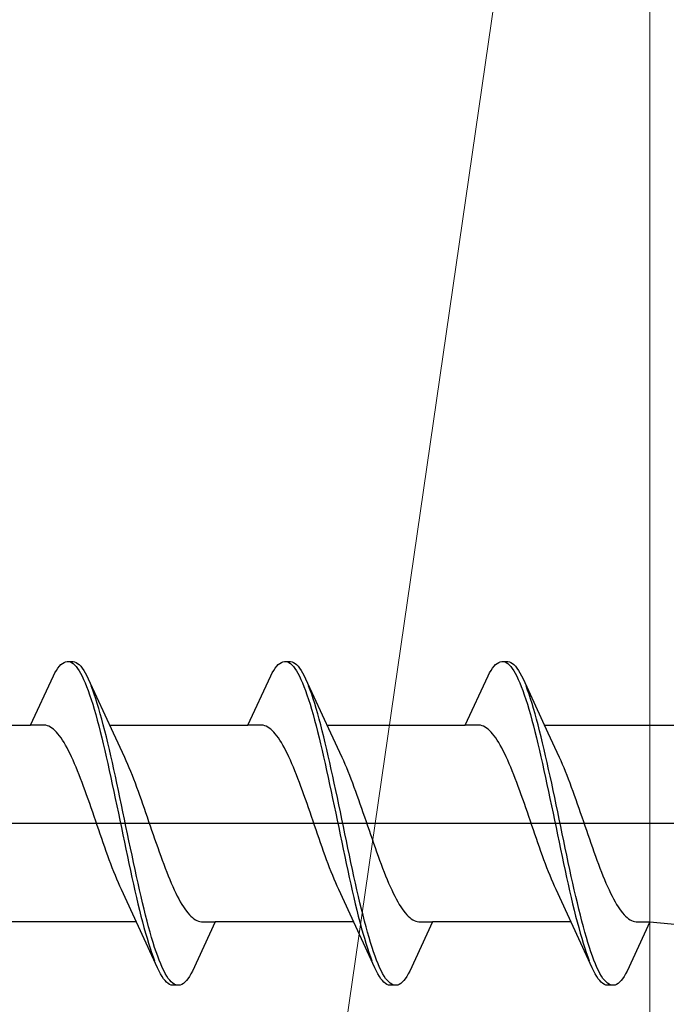
# Model space of a CAD drawing. Extents: x 0 to 990, y 0 to 1603.
# Drawn here: x 267 to 275, y 302 to 314 of the extents above; entities that cross this region are included whole.
import ezdxf

# ---------------------------------------------------------------- set-up
doc = ezdxf.new("R2010")
doc.units = 0
doc.layers.add('YKK_13', color=4, linetype='CONTINUOUS', lineweight=30)
doc.layers.add('YSS_K', color=3, linetype='CONTINUOUS', lineweight=13)

msp = doc.modelspace()

# ---------------------------------------------------------------- linework, layer by layer
at = {"layer": 'YKK_13', "linetype": 'ByBlock', "lineweight": -2, "ltscale": 3}
for p, q in [((267.203, 306.08), (267.223, 306.104)), ((267.223, 306.104), (267.242, 306.125)), ((267.242, 306.125), (267.262, 306.141)), ((267.262, 306.141), (267.282, 306.154)), ((267.282, 306.154), (267.301, 306.162)), ((267.301, 306.162), (267.321, 306.166)), ((267.321, 306.166), (267.401, 306.166)), ((267.36, 306.161), (267.379, 306.152)), ((267.379, 306.152), (267.399, 306.139)), ((267.399, 306.139), (267.419, 306.122)), ((267.401, 306.166), (267.42, 306.162)), ((267.419, 306.122), (267.438, 306.101)), ((267.42, 306.162), (267.44, 306.154)), ((267.438, 306.101), (267.458, 306.075)), ((267.44, 306.154), (267.459, 306.141)), ((267.459, 306.141), (267.479, 306.125)), ((267.479, 306.125), (267.499, 306.104)), ((267.499, 306.104), (267.518, 306.08)), ((270.023, 306.08), (270.043, 306.104)), ((270.043, 306.104), (270.062, 306.125)), ((270.062, 306.125), (270.082, 306.141)), ((270.082, 306.141), (270.102, 306.154)), ((270.102, 306.154), (270.121, 306.162)), ((270.121, 306.162), (270.141, 306.166)), ((270.141, 306.166), (270.221, 306.166)), ((270.18, 306.161), (270.199, 306.152)), ((270.199, 306.152), (270.219, 306.139)), ((270.219, 306.139), (270.239, 306.122)), ((270.221, 306.166), (270.24, 306.162)), ((270.239, 306.122), (270.258, 306.101)), ((270.24, 306.162), (270.26, 306.154)), ((270.258, 306.101), (270.278, 306.075)), ((270.26, 306.154), (270.279, 306.141)), ((270.279, 306.141), (270.299, 306.125)), ((270.299, 306.125), (270.319, 306.104)), ((270.319, 306.104), (270.338, 306.08)), ((272.843, 306.08), (272.863, 306.104)), ((272.863, 306.104), (272.882, 306.125)), ((272.882, 306.125), (272.902, 306.141)), ((272.902, 306.141), (272.922, 306.154)), ((272.922, 306.154), (272.941, 306.162)), ((272.941, 306.162), (272.961, 306.166)), ((272.961, 306.166), (273.041, 306.166)), ((273, 306.161), (273.019, 306.152)), ((273.019, 306.152), (273.039, 306.139)), ((273.039, 306.139), (273.059, 306.122)), ((273.041, 306.166), (273.06, 306.162)), ((273.059, 306.122), (273.078, 306.101)), ((273.06, 306.162), (273.08, 306.154)), ((273.078, 306.101), (273.098, 306.075)), ((273.08, 306.154), (273.099, 306.141)), ((273.099, 306.141), (273.119, 306.125)), ((273.119, 306.125), (273.139, 306.104)), ((273.139, 306.104), (273.158, 306.08)), ((266.848, 305.341), (267.144, 305.981)), ((267.144, 305.981), (267.164, 306.018)), ((267.164, 306.018), (267.184, 306.051)), ((267.184, 306.051), (267.203, 306.08)), ((267.458, 306.075), (267.477, 306.046)), ((267.477, 306.046), (267.497, 306.013)), ((267.497, 306.013), (267.517, 305.975)), ((267.517, 305.975), (267.536, 305.934)), ((267.518, 306.08), (267.538, 306.051)), ((267.538, 306.051), (267.557, 306.018)), ((267.557, 306.018), (267.577, 305.981)), ((267.577, 305.981), (267.597, 305.941)), ((269.668, 305.341), (269.964, 305.981)), ((269.964, 305.981), (269.984, 306.018)), ((269.984, 306.018), (270.004, 306.051)), ((270.004, 306.051), (270.023, 306.08)), ((270.278, 306.075), (270.297, 306.046)), ((270.297, 306.046), (270.317, 306.013)), ((270.317, 306.013), (270.337, 305.975)), ((270.337, 305.975), (270.356, 305.934)), ((270.338, 306.08), (270.358, 306.051)), ((270.358, 306.051), (270.377, 306.018)), ((270.377, 306.018), (270.397, 305.981)), ((270.397, 305.981), (270.417, 305.941)), ((272.488, 305.341), (272.784, 305.981)), ((272.784, 305.981), (272.804, 306.018)), ((272.804, 306.018), (272.824, 306.051)), ((272.824, 306.051), (272.843, 306.08)), ((273.098, 306.075), (273.117, 306.046)), ((273.117, 306.046), (273.137, 306.013)), ((273.137, 306.013), (273.157, 305.975)), ((273.157, 305.975), (273.176, 305.934)), ((273.158, 306.08), (273.178, 306.051)), ((273.178, 306.051), (273.197, 306.018)), ((273.197, 306.018), (273.217, 305.981)), ((273.217, 305.981), (273.237, 305.941)), ((267.536, 305.934), (267.556, 305.889)), ((267.556, 305.889), (267.575, 305.84)), ((267.597, 305.941), (267.919, 305.242)), ((267.655, 305.796), (267.636, 305.848)), ((270.356, 305.934), (270.376, 305.889)), ((270.376, 305.889), (270.395, 305.84)), ((270.417, 305.941), (270.739, 305.242)), ((270.475, 305.796), (270.456, 305.848)), ((273.176, 305.934), (273.196, 305.889)), ((273.196, 305.889), (273.215, 305.84)), ((273.237, 305.941), (273.559, 305.242)), ((273.295, 305.796), (273.276, 305.848)), ((267.575, 305.84), (267.595, 305.788)), ((267.595, 305.788), (267.614, 305.733)), ((267.614, 305.733), (267.634, 305.674)), ((267.675, 305.741), (267.655, 305.796)), ((267.694, 305.683), (267.675, 305.741)), ((270.395, 305.84), (270.415, 305.788)), ((270.415, 305.788), (270.434, 305.733)), ((270.434, 305.733), (270.454, 305.674)), ((270.495, 305.741), (270.475, 305.796)), ((270.514, 305.683), (270.495, 305.741)), ((273.215, 305.84), (273.235, 305.788)), ((273.235, 305.788), (273.254, 305.733)), ((273.254, 305.733), (273.274, 305.674)), ((273.315, 305.741), (273.295, 305.796)), ((273.334, 305.683), (273.315, 305.741)), ((267.634, 305.674), (267.654, 305.611)), ((267.654, 305.611), (267.673, 305.546)), ((267.714, 305.621), (267.694, 305.683)), ((267.734, 305.556), (267.714, 305.621)), ((270.454, 305.674), (270.474, 305.611)), ((270.474, 305.611), (270.493, 305.546)), ((270.534, 305.621), (270.514, 305.683)), ((270.554, 305.556), (270.534, 305.621)), ((273.274, 305.674), (273.294, 305.611)), ((273.294, 305.611), (273.313, 305.546)), ((273.354, 305.621), (273.334, 305.683)), ((273.374, 305.556), (273.354, 305.621)), ((267.673, 305.546), (267.693, 305.478)), ((267.693, 305.478), (267.712, 305.406)), ((267.753, 305.488), (267.734, 305.556)), ((267.773, 305.417), (267.753, 305.488)), ((270.493, 305.546), (270.513, 305.478)), ((270.513, 305.478), (270.532, 305.406)), ((270.573, 305.488), (270.554, 305.556)), ((270.593, 305.417), (270.573, 305.488)), ((273.313, 305.546), (273.333, 305.478)), ((273.333, 305.478), (273.352, 305.406)), ((273.393, 305.488), (273.374, 305.556)), ((273.413, 305.417), (273.393, 305.488)), ((265.054, 305.341), (266.848, 305.341)), ((267.027, 305.341), (266.848, 305.341)), ((267.047, 305.338), (267.027, 305.341)), ((267.066, 305.333), (267.047, 305.338)), ((267.712, 305.406), (267.732, 305.333)), ((267.792, 305.344), (267.773, 305.417)), ((267.812, 305.268), (267.792, 305.344)), ((267.874, 305.341), (269.668, 305.341)), ((269.847, 305.341), (269.668, 305.341)), ((269.867, 305.338), (269.847, 305.341)), ((269.886, 305.333), (269.867, 305.338)), ((270.532, 305.406), (270.552, 305.333)), ((270.612, 305.344), (270.593, 305.417)), ((270.632, 305.268), (270.612, 305.344)), ((270.694, 305.341), (272.488, 305.341)), ((272.667, 305.341), (272.488, 305.341)), ((272.687, 305.338), (272.667, 305.341)), ((272.706, 305.333), (272.687, 305.338)), ((273.352, 305.406), (273.372, 305.333)), ((273.432, 305.344), (273.413, 305.417)), ((273.452, 305.268), (273.432, 305.344)), ((273.514, 305.341), (275.308, 305.341)), ((267.086, 305.325), (267.066, 305.333)), ((267.105, 305.315), (267.086, 305.325)), ((267.125, 305.303), (267.105, 305.315)), ((267.145, 305.288), (267.125, 305.303)), ((267.164, 305.27), (267.145, 305.288)), ((267.184, 305.25), (267.164, 305.27)), ((267.203, 305.228), (267.184, 305.25)), ((267.223, 305.203), (267.203, 305.228)), ((267.732, 305.333), (267.752, 305.256)), ((267.752, 305.256), (267.771, 305.177)), ((267.832, 305.189), (267.812, 305.268)), ((267.919, 305.242), (268.066, 304.924)), ((269.906, 305.325), (269.886, 305.333)), ((269.925, 305.315), (269.906, 305.325)), ((269.945, 305.303), (269.925, 305.315)), ((269.965, 305.288), (269.945, 305.303)), ((269.984, 305.27), (269.965, 305.288)), ((270.004, 305.25), (269.984, 305.27)), ((270.023, 305.228), (270.004, 305.25)), ((270.043, 305.203), (270.023, 305.228)), ((270.552, 305.333), (270.572, 305.256)), ((270.572, 305.256), (270.591, 305.177)), ((270.652, 305.189), (270.632, 305.268)), ((270.739, 305.242), (270.886, 304.924)), ((272.726, 305.325), (272.706, 305.333)), ((272.745, 305.315), (272.726, 305.325)), ((272.765, 305.303), (272.745, 305.315)), ((272.785, 305.288), (272.765, 305.303)), ((272.804, 305.27), (272.785, 305.288)), ((272.824, 305.25), (272.804, 305.27)), ((272.843, 305.228), (272.824, 305.25)), ((272.863, 305.203), (272.843, 305.228)), ((273.372, 305.333), (273.392, 305.256)), ((273.392, 305.256), (273.411, 305.177)), ((273.472, 305.189), (273.452, 305.268)), ((273.559, 305.242), (273.706, 304.924)), ((267.243, 305.176), (267.223, 305.203)), ((267.262, 305.147), (267.243, 305.176)), ((267.282, 305.115), (267.262, 305.147)), ((267.301, 305.082), (267.282, 305.115)), ((267.321, 305.046), (267.301, 305.082)), ((267.771, 305.177), (267.791, 305.096)), ((267.791, 305.096), (267.81, 305.013)), ((267.851, 305.109), (267.832, 305.189)), ((267.871, 305.026), (267.851, 305.109)), ((270.063, 305.176), (270.043, 305.203)), ((270.082, 305.147), (270.063, 305.176)), ((270.102, 305.115), (270.082, 305.147)), ((270.121, 305.082), (270.102, 305.115)), ((270.141, 305.046), (270.121, 305.082)), ((270.591, 305.177), (270.611, 305.096)), ((270.611, 305.096), (270.63, 305.013)), ((270.671, 305.109), (270.652, 305.189)), ((270.691, 305.026), (270.671, 305.109)), ((272.883, 305.176), (272.863, 305.203)), ((272.902, 305.147), (272.883, 305.176)), ((272.922, 305.115), (272.902, 305.147)), ((272.941, 305.082), (272.922, 305.115)), ((272.961, 305.046), (272.941, 305.082)), ((273.411, 305.177), (273.431, 305.096)), ((273.431, 305.096), (273.45, 305.013)), ((273.491, 305.109), (273.472, 305.189)), ((273.511, 305.026), (273.491, 305.109)), ((267.34, 305.008), (267.321, 305.046)), ((267.36, 304.969), (267.34, 305.008)), ((267.38, 304.928), (267.36, 304.969)), ((267.81, 305.013), (267.83, 304.928)), ((267.89, 304.941), (267.871, 305.026)), ((270.16, 305.008), (270.141, 305.046)), ((270.18, 304.969), (270.16, 305.008)), ((270.2, 304.928), (270.18, 304.969)), ((270.63, 305.013), (270.65, 304.928)), ((270.71, 304.941), (270.691, 305.026)), ((272.98, 305.008), (272.961, 305.046)), ((273, 304.969), (272.98, 305.008)), ((273.02, 304.928), (273, 304.969)), ((273.45, 305.013), (273.47, 304.928)), ((273.53, 304.941), (273.511, 305.026)), ((267.399, 304.885), (267.38, 304.928)), ((267.419, 304.84), (267.399, 304.885)), ((267.438, 304.794), (267.419, 304.84)), ((267.83, 304.928), (267.849, 304.841)), ((267.849, 304.841), (267.869, 304.753)), ((267.91, 304.854), (267.89, 304.941)), ((267.929, 304.766), (267.91, 304.854)), ((268.066, 304.924), (268.086, 304.881)), ((268.086, 304.881), (268.105, 304.836)), ((268.105, 304.836), (268.125, 304.79)), ((270.219, 304.885), (270.2, 304.928)), ((270.239, 304.84), (270.219, 304.885)), ((270.258, 304.794), (270.239, 304.84)), ((270.65, 304.928), (270.669, 304.841)), ((270.669, 304.841), (270.689, 304.753)), ((270.73, 304.854), (270.71, 304.941)), ((270.749, 304.766), (270.73, 304.854)), ((270.886, 304.924), (270.906, 304.881)), ((270.906, 304.881), (270.925, 304.836)), ((270.925, 304.836), (270.945, 304.79)), ((273.039, 304.885), (273.02, 304.928)), ((273.059, 304.84), (273.039, 304.885)), ((273.078, 304.794), (273.059, 304.84)), ((273.47, 304.928), (273.489, 304.841)), ((273.489, 304.841), (273.509, 304.753)), ((273.55, 304.854), (273.53, 304.941)), ((273.569, 304.766), (273.55, 304.854)), ((273.706, 304.924), (273.726, 304.881)), ((273.726, 304.881), (273.745, 304.836)), ((273.745, 304.836), (273.765, 304.79)), ((267.458, 304.746), (267.438, 304.794)), ((267.478, 304.697), (267.458, 304.746)), ((267.497, 304.647), (267.478, 304.697)), ((267.869, 304.753), (267.889, 304.663)), ((267.949, 304.677), (267.929, 304.766)), ((268.125, 304.79), (268.145, 304.742)), ((268.145, 304.742), (268.164, 304.693)), ((270.278, 304.746), (270.258, 304.794)), ((270.298, 304.697), (270.278, 304.746)), ((270.317, 304.647), (270.298, 304.697)), ((270.689, 304.753), (270.709, 304.663)), ((270.769, 304.677), (270.749, 304.766)), ((270.945, 304.79), (270.965, 304.742)), ((270.965, 304.742), (270.984, 304.693)), ((273.098, 304.746), (273.078, 304.794)), ((273.118, 304.697), (273.098, 304.746)), ((273.137, 304.647), (273.118, 304.697)), ((273.509, 304.753), (273.529, 304.663)), ((273.589, 304.677), (273.569, 304.766)), ((273.765, 304.79), (273.785, 304.742)), ((273.785, 304.742), (273.804, 304.693)), ((267.517, 304.595), (267.497, 304.647)), ((267.536, 304.543), (267.517, 304.595)), ((267.889, 304.663), (267.908, 304.572)), ((267.908, 304.572), (267.928, 304.48)), ((267.969, 304.586), (267.949, 304.677)), ((267.988, 304.494), (267.969, 304.586)), ((268.164, 304.693), (268.184, 304.643)), ((268.184, 304.643), (268.203, 304.591)), ((268.203, 304.591), (268.223, 304.538)), ((270.337, 304.595), (270.317, 304.647)), ((270.356, 304.543), (270.337, 304.595)), ((270.709, 304.663), (270.728, 304.572)), ((270.728, 304.572), (270.748, 304.48)), ((270.789, 304.586), (270.769, 304.677)), ((270.808, 304.494), (270.789, 304.586)), ((270.984, 304.693), (271.004, 304.643)), ((271.004, 304.643), (271.023, 304.591)), ((271.023, 304.591), (271.043, 304.538)), ((273.157, 304.595), (273.137, 304.647)), ((273.176, 304.543), (273.157, 304.595)), ((273.529, 304.663), (273.548, 304.572)), ((273.548, 304.572), (273.568, 304.48)), ((273.609, 304.586), (273.589, 304.677)), ((273.628, 304.494), (273.609, 304.586)), ((273.804, 304.693), (273.824, 304.643)), ((273.824, 304.643), (273.843, 304.591)), ((273.843, 304.591), (273.863, 304.538)), ((267.556, 304.489), (267.536, 304.543)), ((267.575, 304.435), (267.556, 304.489)), ((267.928, 304.48), (267.947, 304.387)), ((268.008, 304.401), (267.988, 304.494)), ((268.223, 304.538), (268.243, 304.485)), ((268.243, 304.485), (268.262, 304.43)), ((270.376, 304.489), (270.356, 304.543)), ((270.395, 304.435), (270.376, 304.489)), ((270.748, 304.48), (270.767, 304.387)), ((270.828, 304.401), (270.808, 304.494)), ((271.043, 304.538), (271.063, 304.485)), ((271.063, 304.485), (271.082, 304.43)), ((273.196, 304.489), (273.176, 304.543)), ((273.215, 304.435), (273.196, 304.489)), ((273.568, 304.48), (273.587, 304.387)), ((273.648, 304.401), (273.628, 304.494)), ((273.863, 304.538), (273.883, 304.485)), ((273.883, 304.485), (273.902, 304.43)), ((267.595, 304.38), (267.575, 304.435)), ((267.615, 304.324), (267.595, 304.38)), ((267.634, 304.268), (267.615, 304.324)), ((267.947, 304.387), (267.967, 304.294)), ((268.027, 304.308), (268.008, 304.401)), ((268.262, 304.43), (268.282, 304.375)), ((268.282, 304.375), (268.301, 304.319)), ((268.301, 304.319), (268.321, 304.263)), ((270.415, 304.38), (270.395, 304.435)), ((270.435, 304.324), (270.415, 304.38)), ((270.454, 304.268), (270.435, 304.324)), ((270.767, 304.387), (270.787, 304.294)), ((270.847, 304.308), (270.828, 304.401)), ((271.082, 304.43), (271.102, 304.375)), ((271.102, 304.375), (271.121, 304.319)), ((271.121, 304.319), (271.141, 304.263)), ((273.235, 304.38), (273.215, 304.435)), ((273.255, 304.324), (273.235, 304.38)), ((273.274, 304.268), (273.255, 304.324)), ((273.587, 304.387), (273.607, 304.294)), ((273.667, 304.308), (273.648, 304.401)), ((273.902, 304.43), (273.922, 304.375)), ((273.922, 304.375), (273.941, 304.319)), ((273.941, 304.319), (273.961, 304.263)), ((267.654, 304.211), (267.634, 304.268)), ((267.673, 304.154), (267.654, 304.211)), ((267.967, 304.294), (267.987, 304.2)), ((267.987, 304.2), (268.006, 304.106)), ((268.047, 304.214), (268.027, 304.308)), ((268.067, 304.12), (268.047, 304.214)), ((268.321, 304.263), (268.34, 304.206)), ((268.34, 304.206), (268.36, 304.149)), ((270.474, 304.211), (270.454, 304.268)), ((270.493, 304.154), (270.474, 304.211)), ((270.787, 304.294), (270.807, 304.2)), ((270.807, 304.2), (270.826, 304.106)), ((270.867, 304.214), (270.847, 304.308)), ((270.887, 304.12), (270.867, 304.214)), ((271.141, 304.263), (271.16, 304.206)), ((271.16, 304.206), (271.18, 304.149)), ((273.294, 304.211), (273.274, 304.268)), ((273.313, 304.154), (273.294, 304.211)), ((273.607, 304.294), (273.627, 304.2)), ((273.627, 304.2), (273.646, 304.106)), ((273.687, 304.214), (273.667, 304.308)), ((273.707, 304.12), (273.687, 304.214)), ((273.961, 304.263), (273.98, 304.206)), ((273.98, 304.206), (274, 304.149)), ((267.693, 304.097), (267.673, 304.154)), ((267.713, 304.04), (267.693, 304.097)), ((268.006, 304.106), (268.026, 304.012)), ((268.086, 304.026), (268.067, 304.12)), ((268.36, 304.149), (268.38, 304.092)), ((268.38, 304.092), (268.399, 304.035)), ((270.513, 304.097), (270.493, 304.154)), ((270.533, 304.04), (270.513, 304.097)), ((270.826, 304.106), (270.846, 304.012)), ((270.906, 304.026), (270.887, 304.12)), ((271.18, 304.149), (271.2, 304.092)), ((271.2, 304.092), (271.219, 304.035)), ((273.333, 304.097), (273.313, 304.154)), ((273.353, 304.04), (273.333, 304.097)), ((273.646, 304.106), (273.666, 304.012)), ((273.726, 304.026), (273.707, 304.12)), ((274, 304.149), (274.02, 304.092)), ((274.02, 304.092), (274.039, 304.035)), ((267.732, 303.982), (267.713, 304.04)), ((267.752, 303.925), (267.732, 303.982)), ((268.026, 304.012), (268.045, 303.917)), ((268.106, 303.932), (268.086, 304.026)), ((268.125, 303.838), (268.106, 303.932)), ((268.399, 304.035), (268.419, 303.978)), ((268.419, 303.978), (268.438, 303.921)), ((270.552, 303.982), (270.533, 304.04)), ((270.572, 303.925), (270.552, 303.982)), ((270.846, 304.012), (270.865, 303.917)), ((270.926, 303.932), (270.906, 304.026)), ((270.945, 303.838), (270.926, 303.932)), ((271.219, 304.035), (271.239, 303.978)), ((271.239, 303.978), (271.258, 303.921)), ((273.372, 303.982), (273.353, 304.04)), ((273.392, 303.925), (273.372, 303.982)), ((273.666, 304.012), (273.685, 303.917)), ((273.746, 303.932), (273.726, 304.026)), ((273.765, 303.838), (273.746, 303.932)), ((274.039, 304.035), (274.059, 303.978)), ((274.059, 303.978), (274.078, 303.921)), ((267.771, 303.869), (267.752, 303.925)), ((267.791, 303.812), (267.771, 303.869)), ((267.81, 303.757), (267.791, 303.812)), ((268.045, 303.917), (268.065, 303.824)), ((268.065, 303.824), (268.084, 303.73)), ((268.145, 303.744), (268.125, 303.838)), ((268.438, 303.921), (268.458, 303.864)), ((268.458, 303.864), (268.478, 303.808)), ((268.478, 303.808), (268.497, 303.752)), ((270.591, 303.869), (270.572, 303.925)), ((270.611, 303.812), (270.591, 303.869)), ((270.63, 303.757), (270.611, 303.812)), ((270.865, 303.917), (270.885, 303.824)), ((270.885, 303.824), (270.904, 303.73)), ((270.965, 303.744), (270.945, 303.838)), ((271.258, 303.921), (271.278, 303.864)), ((271.278, 303.864), (271.298, 303.808)), ((271.298, 303.808), (271.317, 303.752)), ((273.411, 303.869), (273.392, 303.925)), ((273.431, 303.812), (273.411, 303.869)), ((273.45, 303.757), (273.431, 303.812)), ((273.685, 303.917), (273.705, 303.824)), ((273.705, 303.824), (273.724, 303.73)), ((273.785, 303.744), (273.765, 303.838)), ((274.078, 303.921), (274.098, 303.864)), ((274.098, 303.864), (274.118, 303.808)), ((274.118, 303.808), (274.137, 303.752)), ((267.83, 303.701), (267.81, 303.757)), ((267.85, 303.647), (267.83, 303.701)), ((268.084, 303.73), (268.104, 303.638)), ((268.164, 303.652), (268.145, 303.744)), ((268.497, 303.752), (268.517, 303.697)), ((268.517, 303.697), (268.536, 303.643)), ((270.65, 303.701), (270.63, 303.757)), ((270.67, 303.647), (270.65, 303.701)), ((270.904, 303.73), (270.924, 303.638)), ((270.984, 303.652), (270.965, 303.744)), ((271.317, 303.752), (271.337, 303.697)), ((271.337, 303.697), (271.356, 303.643)), ((273.47, 303.701), (273.45, 303.757)), ((273.49, 303.647), (273.47, 303.701)), ((273.724, 303.73), (273.744, 303.638)), ((273.804, 303.652), (273.785, 303.744)), ((274.137, 303.752), (274.157, 303.697)), ((274.157, 303.697), (274.176, 303.643)), ((267.869, 303.593), (267.85, 303.647)), ((267.889, 303.541), (267.869, 303.593)), ((268.104, 303.638), (268.124, 303.546)), ((268.184, 303.56), (268.164, 303.652)), ((268.204, 303.469), (268.184, 303.56)), ((268.536, 303.643), (268.556, 303.589)), ((268.556, 303.589), (268.575, 303.536)), ((270.689, 303.593), (270.67, 303.647)), ((270.709, 303.541), (270.689, 303.593)), ((270.924, 303.638), (270.944, 303.546)), ((271.004, 303.56), (270.984, 303.652)), ((271.024, 303.469), (271.004, 303.56)), ((271.356, 303.643), (271.376, 303.589)), ((271.376, 303.589), (271.395, 303.536)), ((273.509, 303.593), (273.49, 303.647)), ((273.529, 303.541), (273.509, 303.593)), ((273.744, 303.638), (273.764, 303.546)), ((273.824, 303.56), (273.804, 303.652)), ((273.844, 303.469), (273.824, 303.56)), ((274.176, 303.643), (274.196, 303.589)), ((274.196, 303.589), (274.215, 303.536)), ((267.908, 303.489), (267.889, 303.541)), ((267.928, 303.439), (267.908, 303.489)), ((267.948, 303.389), (267.928, 303.439)), ((268.124, 303.546), (268.143, 303.455)), ((268.143, 303.455), (268.163, 303.365)), ((268.223, 303.379), (268.204, 303.469)), ((268.575, 303.536), (268.595, 303.485)), ((268.595, 303.485), (268.615, 303.435)), ((268.615, 303.435), (268.634, 303.386)), ((270.728, 303.489), (270.709, 303.541)), ((270.748, 303.439), (270.728, 303.489)), ((270.768, 303.389), (270.748, 303.439)), ((270.944, 303.546), (270.963, 303.455)), ((270.963, 303.455), (270.983, 303.365)), ((271.043, 303.379), (271.024, 303.469)), ((271.395, 303.536), (271.415, 303.485)), ((271.415, 303.485), (271.435, 303.435)), ((271.435, 303.435), (271.454, 303.386)), ((273.548, 303.489), (273.529, 303.541)), ((273.568, 303.439), (273.548, 303.489)), ((273.588, 303.389), (273.568, 303.439)), ((273.764, 303.546), (273.783, 303.455)), ((273.783, 303.455), (273.803, 303.365)), ((273.863, 303.379), (273.844, 303.469)), ((274.215, 303.536), (274.235, 303.485)), ((274.235, 303.485), (274.255, 303.435)), ((274.255, 303.435), (274.274, 303.386)), ((267.967, 303.342), (267.948, 303.389)), ((267.987, 303.295), (267.967, 303.342)), ((268.006, 303.25), (267.987, 303.295)), ((268.163, 303.365), (268.182, 303.277)), ((268.243, 303.29), (268.223, 303.379)), ((268.634, 303.386), (268.654, 303.338)), ((268.654, 303.338), (268.673, 303.292)), ((268.673, 303.292), (268.693, 303.247)), ((270.787, 303.342), (270.768, 303.389)), ((270.807, 303.295), (270.787, 303.342)), ((270.826, 303.25), (270.807, 303.295)), ((270.983, 303.365), (271.002, 303.277)), ((271.063, 303.29), (271.043, 303.379)), ((271.454, 303.386), (271.474, 303.338)), ((271.474, 303.338), (271.493, 303.292)), ((271.493, 303.292), (271.513, 303.247)), ((273.607, 303.342), (273.588, 303.389)), ((273.627, 303.295), (273.607, 303.342)), ((273.646, 303.25), (273.627, 303.295)), ((273.803, 303.365), (273.822, 303.277)), ((273.883, 303.29), (273.863, 303.379)), ((274.274, 303.386), (274.294, 303.338)), ((274.294, 303.338), (274.313, 303.292)), ((274.313, 303.292), (274.333, 303.247)), ((268.026, 303.207), (268.006, 303.25)), ((268.173, 302.89), (268.026, 303.207)), ((268.182, 303.277), (268.202, 303.191)), ((268.202, 303.191), (268.222, 303.106)), ((268.262, 303.204), (268.243, 303.29)), ((268.282, 303.119), (268.262, 303.204)), ((268.693, 303.247), (268.713, 303.204)), ((268.713, 303.204), (268.732, 303.163)), ((270.846, 303.207), (270.826, 303.25)), ((270.993, 302.89), (270.846, 303.207)), ((271.002, 303.277), (271.022, 303.191)), ((271.022, 303.191), (271.042, 303.106)), ((271.082, 303.204), (271.063, 303.29)), ((271.102, 303.119), (271.082, 303.204)), ((271.513, 303.247), (271.533, 303.204)), ((271.533, 303.204), (271.552, 303.163)), ((273.666, 303.207), (273.646, 303.25)), ((273.813, 302.89), (273.666, 303.207)), ((273.822, 303.277), (273.842, 303.191)), ((273.842, 303.191), (273.862, 303.106)), ((273.902, 303.204), (273.883, 303.29)), ((273.922, 303.119), (273.902, 303.204)), ((274.333, 303.247), (274.353, 303.204)), ((274.353, 303.204), (274.372, 303.163)), ((268.222, 303.106), (268.241, 303.023)), ((268.302, 303.035), (268.282, 303.119)), ((268.321, 302.954), (268.302, 303.035)), ((268.732, 303.163), (268.752, 303.123)), ((268.752, 303.123), (268.771, 303.086)), ((268.771, 303.086), (268.791, 303.05)), ((268.791, 303.05), (268.81, 303.016)), ((271.042, 303.106), (271.061, 303.023)), ((271.122, 303.035), (271.102, 303.119)), ((271.141, 302.954), (271.122, 303.035)), ((271.552, 303.163), (271.572, 303.123)), ((271.572, 303.123), (271.591, 303.086)), ((271.591, 303.086), (271.611, 303.05)), ((271.611, 303.05), (271.63, 303.016)), ((273.862, 303.106), (273.881, 303.023)), ((273.942, 303.035), (273.922, 303.119)), ((273.961, 302.954), (273.942, 303.035)), ((274.372, 303.163), (274.392, 303.123)), ((274.392, 303.123), (274.411, 303.086)), ((274.411, 303.086), (274.431, 303.05)), ((274.431, 303.05), (274.45, 303.016)), ((268.241, 303.023), (268.261, 302.942)), ((268.261, 302.942), (268.28, 302.864)), ((268.341, 302.876), (268.321, 302.954)), ((268.81, 303.016), (268.83, 302.985)), ((268.83, 302.985), (268.85, 302.956)), ((268.85, 302.956), (268.869, 302.929)), ((268.869, 302.929), (268.889, 302.904)), ((271.061, 303.023), (271.081, 302.942)), ((271.081, 302.942), (271.1, 302.864)), ((271.161, 302.876), (271.141, 302.954)), ((271.63, 303.016), (271.65, 302.985)), ((271.65, 302.985), (271.67, 302.956)), ((271.67, 302.956), (271.689, 302.929)), ((271.689, 302.929), (271.709, 302.904)), ((273.881, 303.023), (273.901, 302.942)), ((273.901, 302.942), (273.92, 302.864)), ((273.981, 302.876), (273.961, 302.954)), ((274.45, 303.016), (274.47, 302.985)), ((274.47, 302.985), (274.49, 302.956)), ((274.49, 302.956), (274.509, 302.929)), ((274.509, 302.929), (274.529, 302.904)), ((268.219, 302.791), (266.424, 302.791)), ((268.496, 302.191), (268.173, 302.89)), ((268.28, 302.864), (268.3, 302.788)), ((268.3, 302.788), (268.319, 302.714)), ((268.36, 302.799), (268.341, 302.876)), ((268.38, 302.725), (268.36, 302.799)), ((268.889, 302.904), (268.908, 302.882)), ((268.908, 302.882), (268.928, 302.862)), ((268.928, 302.862), (268.948, 302.844)), ((268.948, 302.844), (268.967, 302.829)), ((269.244, 302.791), (268.948, 302.151)), ((268.967, 302.829), (268.987, 302.816)), ((268.987, 302.816), (269.006, 302.806)), ((269.006, 302.806), (269.026, 302.799)), ((269.026, 302.799), (269.045, 302.794)), ((269.045, 302.794), (269.065, 302.791)), ((269.065, 302.791), (269.244, 302.791)), ((271.039, 302.791), (269.244, 302.791)), ((271.316, 302.191), (270.993, 302.89)), ((271.1, 302.864), (271.12, 302.788)), ((271.12, 302.788), (271.139, 302.714)), ((271.18, 302.799), (271.161, 302.876)), ((271.2, 302.725), (271.18, 302.799)), ((271.709, 302.904), (271.728, 302.882)), ((271.728, 302.882), (271.748, 302.862)), ((271.748, 302.862), (271.768, 302.844)), ((271.768, 302.844), (271.787, 302.829)), ((272.064, 302.791), (271.768, 302.151)), ((271.787, 302.829), (271.807, 302.816)), ((271.807, 302.816), (271.826, 302.806)), ((271.826, 302.806), (271.846, 302.799)), ((271.846, 302.799), (271.865, 302.794)), ((271.865, 302.794), (271.885, 302.791)), ((271.885, 302.791), (272.064, 302.791)), ((273.859, 302.791), (272.064, 302.791)), ((274.136, 302.191), (273.813, 302.89)), ((273.92, 302.864), (273.94, 302.788)), ((273.94, 302.788), (273.959, 302.714)), ((274, 302.799), (273.981, 302.876)), ((274.02, 302.725), (274, 302.799)), ((274.529, 302.904), (274.548, 302.882)), ((274.548, 302.882), (274.568, 302.862)), ((274.568, 302.862), (274.588, 302.844)), ((274.588, 302.844), (274.607, 302.829)), ((274.884, 302.791), (274.588, 302.151)), ((274.607, 302.829), (274.627, 302.816)), ((274.627, 302.816), (274.646, 302.806)), ((274.646, 302.806), (274.666, 302.799)), ((274.666, 302.799), (274.685, 302.794)), ((274.685, 302.794), (274.705, 302.791)), ((274.705, 302.791), (274.884, 302.791)), ((274.884, 302.791), (276.901, 302.591)), ((268.319, 302.714), (268.339, 302.644)), ((268.399, 302.654), (268.38, 302.725)), ((268.419, 302.586), (268.399, 302.654)), ((271.139, 302.714), (271.159, 302.644)), ((271.219, 302.654), (271.2, 302.725)), ((271.239, 302.586), (271.219, 302.654)), ((273.959, 302.714), (273.979, 302.644)), ((274.039, 302.654), (274.02, 302.725)), ((274.059, 302.586), (274.039, 302.654)), ((268.339, 302.644), (268.359, 302.576)), ((268.359, 302.576), (268.378, 302.511)), ((268.439, 302.52), (268.419, 302.586)), ((271.159, 302.644), (271.179, 302.576)), ((271.179, 302.576), (271.198, 302.511)), ((271.259, 302.52), (271.239, 302.586)), ((273.979, 302.644), (273.999, 302.576)), ((273.999, 302.576), (274.018, 302.511)), ((274.079, 302.52), (274.059, 302.586)), ((268.378, 302.511), (268.398, 302.449)), ((268.398, 302.449), (268.417, 302.39)), ((268.458, 302.458), (268.439, 302.52)), ((268.478, 302.399), (268.458, 302.458)), ((268.497, 302.343), (268.478, 302.399)), ((271.198, 302.511), (271.218, 302.449)), ((271.218, 302.449), (271.237, 302.39)), ((271.278, 302.458), (271.259, 302.52)), ((271.298, 302.399), (271.278, 302.458)), ((271.317, 302.343), (271.298, 302.399)), ((274.018, 302.511), (274.038, 302.449)), ((274.038, 302.449), (274.057, 302.39)), ((274.098, 302.458), (274.079, 302.52)), ((274.118, 302.399), (274.098, 302.458)), ((274.137, 302.343), (274.118, 302.399)), ((268.417, 302.39), (268.437, 302.335)), ((268.437, 302.335), (268.457, 302.284)), ((268.517, 302.291), (268.497, 302.343)), ((268.537, 302.243), (268.517, 302.291)), ((271.237, 302.39), (271.257, 302.335)), ((271.257, 302.335), (271.277, 302.284)), ((271.337, 302.291), (271.317, 302.343)), ((271.357, 302.243), (271.337, 302.291)), ((274.057, 302.39), (274.077, 302.335)), ((274.077, 302.335), (274.097, 302.284)), ((274.157, 302.291), (274.137, 302.343)), ((274.177, 302.243), (274.157, 302.291)), ((268.515, 302.151), (268.496, 302.191)), ((268.535, 302.114), (268.515, 302.151)), ((268.556, 302.198), (268.537, 302.243)), ((268.576, 302.156), (268.556, 302.198)), ((268.595, 302.119), (268.576, 302.156)), ((268.948, 302.151), (268.928, 302.114)), ((271.335, 302.151), (271.316, 302.191)), ((271.355, 302.114), (271.335, 302.151)), ((271.376, 302.198), (271.357, 302.243)), ((271.396, 302.156), (271.376, 302.198)), ((271.415, 302.119), (271.396, 302.156)), ((271.768, 302.151), (271.748, 302.114)), ((274.155, 302.151), (274.136, 302.191)), ((274.175, 302.114), (274.155, 302.151)), ((274.196, 302.198), (274.177, 302.243)), ((274.216, 302.156), (274.196, 302.198)), ((274.235, 302.119), (274.216, 302.156)), ((274.588, 302.151), (274.568, 302.114)), ((268.554, 302.081), (268.535, 302.114)), ((268.574, 302.052), (268.554, 302.081)), ((268.594, 302.027), (268.574, 302.052)), ((268.613, 302.007), (268.594, 302.027)), ((268.615, 302.086), (268.595, 302.119)), ((268.634, 302.056), (268.615, 302.086)), ((268.654, 302.031), (268.634, 302.056)), ((268.674, 302.01), (268.654, 302.031)), ((268.869, 302.027), (268.85, 302.007)), ((268.889, 302.052), (268.869, 302.027)), ((268.909, 302.081), (268.889, 302.052)), ((268.928, 302.114), (268.909, 302.081)), ((271.374, 302.081), (271.355, 302.114)), ((271.394, 302.052), (271.374, 302.081)), ((271.414, 302.027), (271.394, 302.052)), ((271.433, 302.007), (271.414, 302.027)), ((271.435, 302.086), (271.415, 302.119)), ((271.454, 302.056), (271.435, 302.086)), ((271.474, 302.031), (271.454, 302.056)), ((271.494, 302.01), (271.474, 302.031)), ((271.689, 302.027), (271.67, 302.007)), ((271.709, 302.052), (271.689, 302.027)), ((271.729, 302.081), (271.709, 302.052)), ((271.748, 302.114), (271.729, 302.081)), ((274.194, 302.081), (274.175, 302.114)), ((274.214, 302.052), (274.194, 302.081)), ((274.234, 302.027), (274.214, 302.052)), ((274.253, 302.007), (274.234, 302.027)), ((274.255, 302.086), (274.235, 302.119)), ((274.274, 302.056), (274.255, 302.086)), ((274.294, 302.031), (274.274, 302.056)), ((274.314, 302.01), (274.294, 302.031)), ((274.509, 302.027), (274.49, 302.007)), ((274.529, 302.052), (274.509, 302.027)), ((274.549, 302.081), (274.529, 302.052)), ((274.568, 302.114), (274.549, 302.081)), ((268.633, 301.99), (268.613, 302.007)), ((268.652, 301.978), (268.633, 301.99)), ((268.672, 301.97), (268.652, 301.978)), ((268.692, 301.966), (268.672, 301.97)), ((268.693, 301.992), (268.674, 302.01)), ((268.772, 301.966), (268.692, 301.966)), ((268.713, 301.979), (268.693, 301.992)), ((268.732, 301.971), (268.713, 301.979)), ((268.791, 301.97), (268.772, 301.966)), ((268.811, 301.978), (268.791, 301.97)), ((268.83, 301.99), (268.811, 301.978)), ((268.85, 302.007), (268.83, 301.99)), ((271.453, 301.99), (271.433, 302.007)), ((271.472, 301.978), (271.453, 301.99)), ((271.492, 301.97), (271.472, 301.978)), ((271.512, 301.966), (271.492, 301.97)), ((271.513, 301.992), (271.494, 302.01)), ((271.592, 301.966), (271.512, 301.966)), ((271.533, 301.979), (271.513, 301.992)), ((271.552, 301.971), (271.533, 301.979)), ((271.611, 301.97), (271.592, 301.966)), ((271.631, 301.978), (271.611, 301.97)), ((271.65, 301.99), (271.631, 301.978)), ((271.67, 302.007), (271.65, 301.99)), ((274.273, 301.99), (274.253, 302.007)), ((274.292, 301.978), (274.273, 301.99)), ((274.312, 301.97), (274.292, 301.978)), ((274.332, 301.966), (274.312, 301.97)), ((274.333, 301.992), (274.314, 302.01)), ((274.412, 301.966), (274.332, 301.966)), ((274.353, 301.979), (274.333, 301.992)), ((274.372, 301.971), (274.353, 301.979)), ((274.431, 301.97), (274.412, 301.966)), ((274.451, 301.978), (274.431, 301.97)), ((274.47, 301.99), (274.451, 301.978)), ((274.49, 302.007), (274.47, 301.99))]:
    msp.add_line(p, q, dxfattribs=at)
at = {"layer": 'YKK_13', "linetype": 'ByBlock', "lineweight": -2}
msp.add_line((311.882, 304.066), (228.884, 304.066), dxfattribs=at)
at = {"layer": 'YSS_K', "ltscale": 1.5}
for p, q in [((274.884, 328.666), (264.884, 259.666)), ((274.884, 259.666), (274.884, 328.666))]:
    msp.add_line(p, q, dxfattribs=at)

doc.saveas('drawing.dxf')
